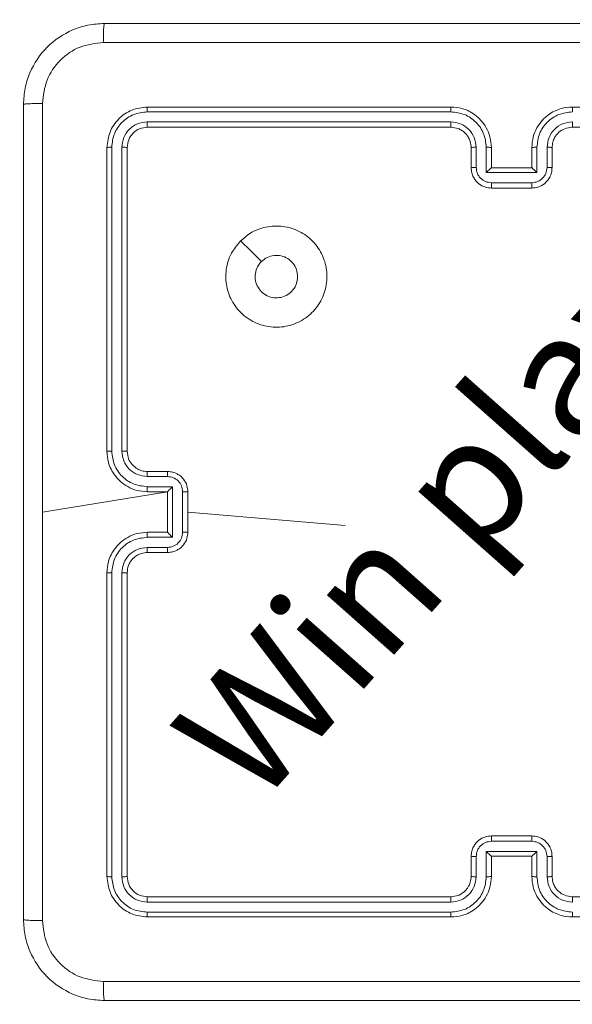
# Model space of a CAD drawing. Units: millimetres. Extents: x -381 to 1290, y 151 to 1132.
# Drawn here: x 313 to 319, y 575 to 584 of the extents above; entities that cross this region are included whole.
import ezdxf

# ---------------------------------------------------------------- set-up
doc = ezdxf.new("R2010")
doc.units = ezdxf.units.MM
doc.header["$PDSIZE"] = -1
doc.dimstyles.new('ISO-25', dxfattribs={"dimtxt": 2.5, "dimasz": 2.5, "dimexe": 1.25, "dimexo": 0.625, "dimtad": 1, "dimtxsty": 'Standard', "dimcen": 2.5, "dimadec": 0, "dimazin": 0, "dimtfac": 1, "dimtmove": 0, "dimatfit": 3, "dimfxl": 1, "dimarcsym": 0})

# ---------------------------------------------------------------- blocks, each defined once
blk = doc.blocks.new('*D170')
at = {"color": 0, "lineweight": -2, "transparency": 16777216}
for p, q in [((39.0264, 394.4401), (39.0264, 1015.4595)), ((957.125, 1015.4595), (49.0264, 1015.4595)), ((49.0264, 1015.4595), (957.125, 1015.4595)), ((967.125, 601.6578), (967.125, 1015.4595))]:
    blk.add_line(p, q, dxfattribs=at)
at = {"color": 0, "transparency": 16777216}
for points in [[(49.0264, 1017.1262), (49.0264, 1013.7929), (39.0264, 1015.4595)], [(957.125, 1013.7929), (957.125, 1017.1262), (967.125, 1015.4595)]]:
    blk.add_solid(points, dxfattribs=at)
at = {"layer": 'Defpoints', "color": 0, "transparency": 16777216}
for p in [(39.0264, 1015.4595), (967.125, 601.6578), (39.0264, 394.4401)]:
    blk.add_point(p, dxfattribs=at)
at = {"color": 0, "transparency": 16777216, "insert": (503.0757, 1039.5706), "char_height": 28.22222, "attachment_point": 5}
blk.add_mtext('928', dxfattribs=at)
blk = doc.blocks.new('*D171')
at = {"color": 0, "lineweight": -2, "transparency": 16777216}
for p, q in [((234.6357, 633.9246), (234.6357, 927.4219)), ((244.6357, 927.4219), (761.0757, 927.4219)), ((761.0757, 927.4219), (244.6357, 927.4219)), ((771.0757, 415.1971), (771.0757, 927.4219))]:
    blk.add_line(p, q, dxfattribs=at)
at = {"color": 0, "transparency": 16777216}
for points in [[(244.6357, 929.0886), (244.6357, 925.7552), (234.6357, 927.4219)], [(761.0757, 925.7552), (761.0757, 929.0886), (771.0757, 927.4219)]]:
    blk.add_solid(points, dxfattribs=at)
at = {"layer": 'Defpoints', "color": 0, "transparency": 16777216}
for p in [(771.0757, 927.4219), (234.6357, 633.9246), (771.0757, 415.1971)]:
    blk.add_point(p, dxfattribs=at)
at = {"color": 0, "transparency": 16777216, "insert": (502.8557, 951.533), "char_height": 28.22222, "attachment_point": 5}
blk.add_mtext('536', dxfattribs=at)
blk = doc.blocks.new('WD1463-2Dd')
at = {"color": 7, "linetype": 'Continuous', "lineweight": 18}
for p, q in [((317.4757, 583.4401), (314.4757, 583.4401)), ((321.6757, 583.4401), (318.6757, 583.4401)), ((317.4753, 583.3927), (314.4733, 583.3927)), ((317.4753, 583.2926), (314.4733, 583.2927)), ((317.4757, 583.2401), (314.4757, 583.2401)), ((321.6757, 583.2401), (318.6757, 583.2401)), ((314.0757, 583.0401), (314.0757, 580.0401)), ((314.1231, 583.0425), (314.1232, 580.0405)), ((314.2232, 583.0425), (314.2232, 580.0405)), ((314.2757, 583.0401), (314.2757, 580.0401)), ((317.6757, 582.8401), (317.6757, 583.0401)), ((317.7255, 582.8423), (317.7255, 583.0425)), ((317.8255, 582.7923), (317.8255, 583.0425)), ((317.8757, 582.8401), (317.8757, 583.0401)), ((318.2757, 583.0401), (318.2757, 582.8401)), ((318.3259, 583.0425), (318.3259, 582.7923)), ((318.4259, 583.0425), (318.4259, 582.8423)), ((318.4757, 583.0401), (318.4757, 582.8401)), ((317.8757, 582.8401), (317.8757, 582.8401)), ((318.2757, 582.8401), (317.8757, 582.8401)), ((318.2757, 582.8401), (318.2758, 582.8401)), ((318.3259, 582.7923), (317.8255, 582.7923)), ((318.2758, 582.6922), (317.8756, 582.6922)), ((318.2757, 582.6401), (317.8757, 582.6401)), ((314.4757, 579.8401), (314.6757, 579.8401)), ((314.4734, 579.7904), (314.6735, 579.7904)), ((314.6757, 579.6401), (313.4386, 579.4401)), ((314.4734, 579.6903), (314.7236, 579.6903)), ((314.4757, 579.6401), (314.6757, 579.6401)), ((314.6757, 579.6401), (314.6757, 579.6402)), ((314.6757, 579.6401), (314.6757, 579.2401)), ((314.7236, 579.6903), (314.7236, 579.19)), ((314.8236, 579.6403), (314.8236, 579.24)), ((314.8757, 579.6401), (314.8757, 579.2401)), ((316.4315, 579.3059), (314.8757, 579.4401)), ((314.6757, 579.2401), (314.4757, 579.2401)), ((314.6757, 579.2401), (314.6757, 579.2401)), ((314.7236, 579.19), (314.4734, 579.19)), ((314.6735, 579.0899), (314.4734, 579.0899)), ((314.6757, 579.0401), (314.4757, 579.0401)), ((314.0757, 578.8401), (314.0757, 575.8401)), ((314.1232, 578.8398), (314.1231, 575.8378)), ((314.2232, 578.8398), (314.2232, 575.8378)), ((314.2757, 578.8401), (314.2757, 575.8401)), ((317.8757, 576.2401), (318.2757, 576.2401)), ((317.8756, 576.1881), (318.2758, 576.1881)), ((317.6757, 575.8401), (317.6757, 576.0401)), ((317.7255, 575.8378), (317.7255, 576.038)), ((317.8255, 576.088), (318.3259, 576.088)), ((317.8255, 575.8378), (317.8255, 576.088)), ((317.8757, 575.8401), (317.8757, 576.0401)), ((317.8757, 576.0401), (317.8757, 576.0401)), ((317.8757, 576.0401), (318.2757, 576.0401)), ((318.2757, 576.0401), (318.2757, 575.8401)), ((318.2757, 576.0401), (318.2758, 576.0401)), ((318.3259, 576.088), (318.3259, 575.8378)), ((318.4259, 576.038), (318.4259, 575.8378)), ((318.4757, 576.0401), (318.4757, 575.8401)), ((314.4757, 575.6401), (317.4757, 575.6401)), ((318.6757, 575.6401), (321.6757, 575.6401)), ((314.4733, 575.5876), (317.4753, 575.5877)), ((314.4733, 575.4875), (317.4753, 575.4876)), ((314.4757, 575.4401), (317.4757, 575.4401)), ((318.6757, 575.4401), (321.6757, 575.4401))]:
    blk.add_line(p, q, dxfattribs=at)
at = {"color": 7, "linetype": 'Continuous', "lineweight": 18, "flags": 128}
blk.add_lwpolyline([(315.3973, 582.1184), (315.4998, 582.0161), (315.6022, 581.9137)], dxfattribs=at)
at = {"color": 7, "linetype": 'Continuous', "lineweight": 18}
for points, knots in [([(313.2507, 583.4651), (313.254, 583.5197), (313.2604, 583.6273), (313.3253, 583.8275), (313.4708, 584.0452), (313.6885, 584.1907), (313.8887, 584.2555), (313.9962, 584.2619), (314.0507, 584.2651)], [0, 0, 0, 0, 0.130546, 0.257575, 0.500017, 0.742666, 0.869631, 1, 1, 1, 1]), ([(314.0507, 584.2651), (314.0494, 584.2622), (314.0467, 584.2564), (314.0432, 584.214), (314.0407, 584.1523), (314.0402, 584.1024), (314.04, 584.0775)], [0, 0, 0, 0, 0.249939, 0.499873, 0.749597, 1, 1, 1, 1]), ([(314.0507, 584.2651), (314.9447, 584.2651), (316.7329, 584.2651), (319.4185, 584.2651), (321.2067, 584.2651), (322.1007, 584.2651)], [0, 0, 0, 0, 0.333296, 0.666701, 1, 1, 1, 1]), ([(314.04, 584.0775), (313.9613, 584.0684), (313.8037, 584.0503), (313.6046, 583.9113), (313.4661, 583.712), (313.4476, 583.5546), (313.4384, 583.4759)], [0, 0, 0, 0, 0.249954, 0.500054, 0.749966, 1, 1, 1, 1]), ([(322.1114, 584.0775), (321.215, 584.0774), (319.4221, 584.0773), (316.7293, 584.0773), (314.9364, 584.0774), (314.04, 584.0775)], [0, 0, 0, 0, 0.333336, 0.666664, 1, 1, 1, 1]), ([(313.2507, 583.4651), (313.2535, 583.4665), (313.2591, 583.4692), (313.3019, 583.4727), (313.3637, 583.4751), (313.4135, 583.4756), (313.4384, 583.4759)], [0, 0, 0, 0, 0.250402, 0.500126, 0.750061, 1, 1, 1, 1]), ([(313.2507, 575.4151), (313.2507, 576.3091), (313.2507, 578.0973), (313.2507, 580.7829), (313.2507, 582.5712), (313.2507, 583.4651)], [0, 0, 0, 0, 0.333296, 0.666701, 1, 1, 1, 1]), ([(313.4384, 583.4759), (313.4384, 582.8036), (313.4385, 581.4591), (313.4385, 580.1131), (313.4385, 579.4401)], [0, 0, 0, 0, 0.500008, 1, 1, 1, 1]), ([(314.4757, 583.4401), (314.4233, 583.4341), (314.3185, 583.4221), (314.1862, 583.3296), (314.0937, 583.1973), (314.0817, 583.0925), (314.0757, 583.0401)], [0, 0, 0, 0, 0.250151, 0.500128, 0.750041, 1, 1, 1, 1]), ([(314.4733, 583.3927), (314.4734, 583.3998), (314.4735, 583.4138), (314.4742, 583.4293), (314.4749, 583.4384), (314.4755, 583.4396), (314.4757, 583.4401)], [0, 0, 0, 0, 0.279838, 0.559146, 0.779529, 1, 1, 1, 1]), ([(317.4753, 583.3927), (317.4753, 583.399), (317.4753, 583.4115), (317.4754, 583.4272), (317.4756, 583.438), (317.4757, 583.4394), (317.4757, 583.4401)], [0, 0, 0, 0, 0.250147, 0.5, 0.749853, 1, 1, 1, 1]), ([(317.8757, 583.0401), (317.873, 583.0753), (317.8679, 583.1431), (317.8294, 583.2343), (317.777, 583.3081), (317.699, 583.3782), (317.5968, 583.4303), (317.5127, 583.4371), (317.4757, 583.4401)], [0, 0, 0, 0, 0.167928, 0.323661, 0.467185, 0.598489, 0.82351, 1, 1, 1, 1]), ([(318.6757, 583.4401), (318.6385, 583.4371), (318.5541, 583.4302), (318.4517, 583.3777), (318.3739, 583.3075), (318.3217, 583.2337), (318.2835, 583.1427), (318.2784, 583.0752), (318.2757, 583.0401)], [0, 0, 0, 0, 0.177609, 0.403002, 0.534212, 0.677457, 0.832724, 1, 1, 1, 1]), ([(318.6761, 583.3927), (318.6761, 583.399), (318.6761, 583.4115), (318.676, 583.4272), (318.6759, 583.438), (318.6758, 583.4394), (318.6757, 583.4401)], [0, 0, 0, 0, 0.25015, 0.5, 0.74985, 1, 1, 1, 1]), ([(314.4733, 583.3927), (314.4277, 583.3872), (314.3363, 583.3761), (314.2387, 583.3089), (314.1805, 583.2386), (314.1361, 583.1574), (314.1283, 583.0884), (314.1231, 583.0425)], [0, 0, 0, 0, 0.249619, 0.499221, 0.623817, 0.749846, 1, 1, 1, 1]), ([(317.8255, 583.0425), (317.8202, 583.0884), (317.8096, 583.18), (317.7288, 583.2959), (317.6127, 583.3759), (317.5211, 583.3871), (317.4753, 583.3927)], [0, 0, 0, 0, 0.250454, 0.500145, 0.750095, 1, 1, 1, 1]), ([(318.6761, 583.3927), (318.6303, 583.3871), (318.5387, 583.3759), (318.4226, 583.2959), (318.3418, 583.18), (318.3312, 583.0884), (318.3259, 583.0425)], [0, 0, 0, 0, 0.249904, 0.499848, 0.749541, 1, 1, 1, 1]), ([(314.4733, 583.2927), (314.4406, 583.289), (314.3913, 583.2834), (314.3333, 583.2517), (314.283, 583.2101), (314.235, 583.1404), (314.2271, 583.0751), (314.2232, 583.0425)], [0, 0, 0, 0, 0.250153, 0.37617, 0.500781, 0.750383, 1, 1, 1, 1]), ([(314.4757, 583.2401), (314.4495, 583.2371), (314.3971, 583.2311), (314.331, 583.1849), (314.2847, 583.1187), (314.2787, 583.0663), (314.2757, 583.0401)], [0, 0, 0, 0, 0.250209, 0.500129, 0.749985, 1, 1, 1, 1]), ([(314.4757, 583.2401), (314.4754, 583.2412), (314.4746, 583.2433), (314.4738, 583.2574), (314.4734, 583.2748), (314.4734, 583.2867), (314.4733, 583.2927)], [0, 0, 0, 0, 0.279843, 0.559005, 0.779447, 1, 1, 1, 1]), ([(317.7255, 583.0425), (317.7217, 583.0752), (317.7141, 583.1407), (317.6564, 583.2235), (317.5734, 583.2807), (317.508, 583.2886), (317.4753, 583.2926)], [0, 0, 0, 0, 0.2504538, 0.5001489, 0.7500977, 1, 1, 1, 1]), ([(317.4757, 583.2401), (317.4757, 583.2403), (317.4756, 583.2408), (317.4756, 583.244), (317.4755, 583.2488), (317.4754, 583.2554), (317.4754, 583.2635), (317.4753, 583.2726), (317.4753, 583.2825), (317.4753, 583.2892), (317.4753, 583.2926)], [0, 0, 0, 0, 0.125044, 0.250192, 0.375253, 0.5, 0.624747, 0.749808, 0.874956, 1, 1, 1, 1]), ([(317.6757, 583.0401), (317.674, 583.06), (317.6712, 583.0935), (317.6545, 583.1316), (317.643, 583.1501), (317.6381, 583.1568), (317.6377, 583.1575), (317.6375, 583.1577), (317.6375, 583.1577), (317.6375, 583.1577), (317.6375, 583.1577), (317.6307, 583.167), (317.6141, 583.1863), (317.5836, 583.21), (317.5377, 583.2338), (317.5001, 583.2376), (317.4757, 583.2401)], [0, 0, 0, 0, 0.189211, 0.320293, 0.392972, 0.397941, 0.400083, 0.400334, 0.400459, 0.400474, 0.400482, 0.400485, 0.51069, 0.642687, 0.768395, 1, 1, 1, 1]), ([(318.6761, 583.2926), (318.6433, 583.2888), (318.5777, 583.2812), (318.495, 583.2234), (318.4379, 583.1405), (318.4299, 583.0751), (318.4259, 583.0425)], [0, 0, 0, 0, 0.2504328, 0.500125, 0.750064, 1, 1, 1, 1]), ([(318.6757, 583.2401), (318.6501, 583.2373), (318.602, 583.2319), (318.5409, 583.1928), (318.5024, 583.1452), (318.4799, 583.0924), (318.4772, 583.0585), (318.4757, 583.0401)], [0, 0, 0, 0, 0.2444336, 0.4573384, 0.675442, 0.8245431, 1, 1, 1, 1]), ([(318.6757, 583.2401), (318.6757, 583.2403), (318.6758, 583.2408), (318.6759, 583.244), (318.6759, 583.2488), (318.676, 583.2554), (318.676, 583.2635), (318.6761, 583.2726), (318.6761, 583.2825), (318.6761, 583.2892), (318.6761, 583.2926)], [0, 0, 0, 0, 0.125044, 0.250195, 0.375257, 0.5, 0.624743, 0.749805, 0.874956, 1, 1, 1, 1]), ([(314.1231, 583.0425), (314.1161, 583.0424), (314.102, 583.0423), (314.0865, 583.0417), (314.0774, 583.0409), (314.0763, 583.0404), (314.0757, 583.0401)], [0, 0, 0, 0, 0.2798379, 0.5591463, 0.7795289, 1, 1, 1, 1]), ([(314.2757, 583.0401), (314.2747, 583.0405), (314.2726, 583.0412), (314.2585, 583.042), (314.2411, 583.0425), (314.2291, 583.0425), (314.2232, 583.0425)], [0, 0, 0, 0, 0.279843, 0.559004, 0.779447, 1, 1, 1, 1]), ([(317.6757, 583.0401), (317.6765, 583.0404), (317.678, 583.041), (317.6894, 583.0418), (317.7059, 583.0423), (317.719, 583.0424), (317.7255, 583.0425)], [0, 0, 0, 0, 0.250168, 0.5, 0.749832, 1, 1, 1, 1]), ([(317.8255, 583.0425), (317.8321, 583.0424), (317.8452, 583.0423), (317.8619, 583.0418), (317.8734, 583.041), (317.8749, 583.0404), (317.8757, 583.0401)], [0, 0, 0, 0, 0.250171, 0.5, 0.749829, 1, 1, 1, 1]), ([(318.3259, 583.0425), (318.3193, 583.0424), (318.3062, 583.0423), (318.2896, 583.0418), (318.2781, 583.041), (318.2765, 583.0404), (318.2757, 583.0401)], [0, 0, 0, 0, 0.250173, 0.5, 0.749827, 1, 1, 1, 1]), ([(318.4757, 583.0401), (318.4749, 583.0404), (318.4734, 583.041), (318.462, 583.0418), (318.4455, 583.0423), (318.4325, 583.0424), (318.4259, 583.0425)], [0, 0, 0, 0, 0.250169, 0.5, 0.749831, 1, 1, 1, 1]), ([(317.6757, 582.8401), (317.6767, 582.8405), (317.6786, 582.8411), (317.6918, 582.8418), (317.7083, 582.8422), (317.7197, 582.8423), (317.7255, 582.8423)], [0, 0, 0, 0, 0.279845, 0.55908, 0.779488, 1, 1, 1, 1]), ([(317.8757, 582.6401), (317.8556, 582.6419), (317.8113, 582.6458), (317.759, 582.6745), (317.7212, 582.7107), (317.6968, 582.7473), (317.6792, 582.7913), (317.6769, 582.8235), (317.6757, 582.8401)], [0, 0, 0, 0, 0.192248, 0.422509, 0.552507, 0.692093, 0.841259, 1, 1, 1, 1]), ([(317.8756, 582.6922), (317.856, 582.6946), (317.8167, 582.6994), (317.767, 582.7337), (317.7323, 582.7834), (317.7278, 582.8226), (317.7255, 582.8423)], [0, 0, 0, 0, 0.2499025, 0.4998487, 0.7495438, 1, 1, 1, 1]), ([(317.8255, 582.7923), (317.8311, 582.7978), (317.8421, 582.8088), (317.8556, 582.8219), (317.8651, 582.8309), (317.8708, 582.8361), (317.8745, 582.8395), (317.8753, 582.8399), (317.8757, 582.8401)], [0, 0, 0, 0, 0.251476, 0.502491, 0.646471, 0.77567, 0.892481, 1, 1, 1, 1]), ([(318.4757, 582.8401), (318.4745, 582.8236), (318.4722, 582.7915), (318.4548, 582.7476), (318.4304, 582.711), (318.3927, 582.6747), (318.3403, 582.6459), (318.296, 582.6419), (318.2757, 582.6401)], [0, 0, 0, 0, 0.158211, 0.307, 0.446359, 0.576282, 0.806845, 1, 1, 1, 1]), ([(318.4259, 582.8423), (318.4236, 582.8226), (318.4191, 582.7834), (318.3845, 582.7337), (318.3347, 582.6994), (318.2955, 582.6946), (318.2758, 582.6922)], [0, 0, 0, 0, 0.250457, 0.500151, 0.750096, 1, 1, 1, 1]), ([(318.3259, 582.7923), (318.3203, 582.7978), (318.3093, 582.8088), (318.2958, 582.8219), (318.2864, 582.8309), (318.2807, 582.8362), (318.2769, 582.8395), (318.2761, 582.8399), (318.2758, 582.8401)], [0, 0, 0, 0, 0.25147, 0.502487, 0.646497, 0.775725, 0.892512, 1, 1, 1, 1]), ([(318.4757, 582.8401), (318.4748, 582.8405), (318.4728, 582.8411), (318.4596, 582.8418), (318.4432, 582.8422), (318.4317, 582.8423), (318.4259, 582.8423)], [0, 0, 0, 0, 0.279846, 0.559079, 0.779488, 1, 1, 1, 1]), ([(317.8757, 582.6401), (317.8757, 582.6403), (317.8757, 582.6408), (317.8757, 582.6439), (317.8756, 582.6488), (317.8756, 582.6553), (317.8756, 582.6633), (317.8756, 582.6723), (317.8756, 582.6821), (317.8756, 582.6888), (317.8756, 582.6922)], [0, 0, 0, 0, 0.125043, 0.250192, 0.375253, 0.5, 0.624747, 0.749808, 0.874957, 1, 1, 1, 1]), ([(318.2757, 582.6401), (318.2757, 582.6403), (318.2757, 582.6408), (318.2758, 582.6439), (318.2758, 582.6488), (318.2758, 582.6553), (318.2758, 582.6633), (318.2758, 582.6723), (318.2758, 582.6821), (318.2758, 582.6888), (318.2758, 582.6922)], [0, 0, 0, 0, 0.125043, 0.250193, 0.375254, 0.5, 0.624746, 0.749807, 0.874957, 1, 1, 1, 1]), ([(315.3973, 582.1184), (315.4332, 582.1487), (315.5122, 582.2155), (315.6665, 582.2674), (315.837, 582.2666), (315.9994, 582.2107), (316.1323, 582.1027), (316.2227, 581.9576), (316.2597, 581.791), (316.2393, 581.621), (316.164, 581.4675), (316.0422, 581.3472), (315.8872, 581.2745), (315.7171, 581.2568), (315.5508, 581.2963), (315.407, 581.3891), (315.3018, 581.5239), (315.2472, 581.6861), (315.2501, 581.8567), (315.303, 582.0081), (315.3685, 582.0848), (315.3973, 582.1184)], [0, 0, 0, 0, 0.044736, 0.098639, 0.151934, 0.205874, 0.260191, 0.313198, 0.366982, 0.420857, 0.474336, 0.527986, 0.581906, 0.635427, 0.689069, 0.742821, 0.79663, 0.850209, 0.903793, 0.957775, 1, 1, 1, 1]), ([(315.6022, 581.9136), (315.6205, 581.9286), (315.6572, 581.9588), (315.7272, 581.9776), (315.7986, 581.9738), (315.8651, 581.9461), (315.9181, 581.8981), (315.9539, 581.8354), (315.9585, 581.7884), (315.9607, 581.7652)], [0, 0, 0, 0, 0.143036, 0.28607, 0.429053, 0.572254, 0.715511, 0.858783, 1, 1, 1, 1]), ([(315.9607, 581.7652), (315.9584, 581.7416), (315.9538, 581.6944), (315.9176, 581.6315), (315.8644, 581.5837), (315.7979, 581.5564), (315.7262, 581.5525), (315.6572, 581.5726), (315.5988, 581.6144), (315.5574, 581.6732), (315.5379, 581.7425), (315.5425, 581.8141), (315.5666, 581.8731), (315.5922, 581.9022), (315.6022, 581.9136)], [0, 0, 0, 0, 0.085849, 0.171701, 0.257506, 0.34329, 0.4291, 0.514999, 0.600978, 0.686987, 0.772999, 0.858939, 0.944849, 1, 1, 1, 1]), ([(314.1232, 580.0405), (314.1169, 580.0405), (314.1043, 580.0405), (314.0887, 580.0404), (314.0779, 580.0403), (314.0764, 580.0402), (314.0757, 580.0401)], [0, 0, 0, 0, 0.25015, 0.5, 0.74985, 1, 1, 1, 1]), ([(314.0757, 580.0401), (314.0787, 580.003), (314.0856, 579.9188), (314.138, 579.8164), (314.2081, 579.7385), (314.2819, 579.6863), (314.373, 579.6479), (314.4406, 579.6428), (314.4757, 579.6401)], [0, 0, 0, 0, 0.177153, 0.402393, 0.533642, 0.677001, 0.832458, 1, 1, 1, 1]), ([(314.1232, 580.0405), (314.1284, 579.9946), (314.1362, 579.9255), (314.1806, 579.8443), (314.2388, 579.774), (314.3364, 579.7069), (314.4277, 579.6958), (314.4734, 579.6903)], [0, 0, 0, 0, 0.250115, 0.376409, 0.500757, 0.750377, 1, 1, 1, 1]), ([(314.2232, 580.0405), (314.227, 580.0077), (314.2347, 579.9422), (314.2925, 579.8594), (314.3754, 579.8023), (314.4407, 579.7943), (314.4734, 579.7904)], [0, 0, 0, 0, 0.250433, 0.500125, 0.750064, 1, 1, 1, 1]), ([(314.2757, 580.0401), (314.2755, 580.0402), (314.2751, 580.0402), (314.2719, 580.0403), (314.267, 580.0404), (314.2604, 580.0404), (314.2524, 580.0405), (314.2432, 580.0405), (314.2334, 580.0405), (314.2266, 580.0405), (314.2232, 580.0405)], [0, 0, 0, 0, 0.125044, 0.250195, 0.375257, 0.5, 0.624743, 0.749805, 0.874956, 1, 1, 1, 1]), ([(314.2757, 580.0401), (314.2786, 580.0145), (314.2839, 579.9665), (314.323, 579.9054), (314.3705, 579.8669), (314.4233, 579.8443), (314.4573, 579.8416), (314.4757, 579.8401)], [0, 0, 0, 0, 0.244394, 0.456893, 0.674663, 0.824015, 1, 1, 1, 1]), ([(314.4757, 579.8401), (314.4754, 579.8394), (314.4748, 579.8378), (314.474, 579.8264), (314.4735, 579.8099), (314.4734, 579.7969), (314.4734, 579.7904)], [0, 0, 0, 0, 0.250169, 0.5, 0.749831, 1, 1, 1, 1]), ([(314.6757, 579.8401), (314.6754, 579.8392), (314.6748, 579.8372), (314.674, 579.824), (314.6736, 579.8076), (314.6736, 579.7961), (314.6735, 579.7904)], [0, 0, 0, 0, 0.279846, 0.559079, 0.779488, 1, 1, 1, 1]), ([(314.6757, 579.8401), (314.6923, 579.8389), (314.7245, 579.8366), (314.7684, 579.8192), (314.805, 579.7948), (314.8413, 579.757), (314.87, 579.7047), (314.8739, 579.6603), (314.8757, 579.6401)], [0, 0, 0, 0, 0.158462, 0.3074299, 0.4468963, 0.5768546, 0.8072747, 1, 1, 1, 1]), ([(314.6735, 579.7904), (314.6931, 579.788), (314.7323, 579.7832), (314.7821, 579.7489), (314.8168, 579.6993), (314.8213, 579.66), (314.8236, 579.6403)], [0, 0, 0, 0, 0.249939, 0.499877, 0.749566, 1, 1, 1, 1]), ([(314.4734, 579.6903), (314.4734, 579.6837), (314.4735, 579.6706), (314.474, 579.654), (314.4748, 579.6425), (314.4754, 579.6409), (314.4757, 579.6401)], [0, 0, 0, 0, 0.250173, 0.5, 0.749827, 1, 1, 1, 1]), ([(314.7236, 579.6903), (314.7181, 579.6848), (314.7071, 579.6737), (314.694, 579.6603), (314.685, 579.6508), (314.6797, 579.6451), (314.6764, 579.6413), (314.6759, 579.6406), (314.6757, 579.6402)], [0, 0, 0, 0, 0.251469, 0.502487, 0.646497, 0.775726, 0.892514, 1, 1, 1, 1]), ([(314.8757, 579.6401), (314.8755, 579.6401), (314.8751, 579.6402), (314.8719, 579.6402), (314.8671, 579.6402), (314.8606, 579.6402), (314.8526, 579.6402), (314.8435, 579.6403), (314.8337, 579.6403), (314.827, 579.6403), (314.8236, 579.6403)], [0, 0, 0, 0, 0.125043, 0.250193, 0.375254, 0.5, 0.624746, 0.749807, 0.874957, 1, 1, 1, 1]), ([(313.4385, 579.4401), (313.4385, 578.7672), (313.4385, 577.4212), (313.4384, 576.0767), (313.4384, 575.4044)], [0, 0, 0, 0, 0.499992, 1, 1, 1, 1]), ([(314.4757, 579.2401), (314.4406, 579.2375), (314.373, 579.2323), (314.2819, 579.194), (314.2081, 579.1417), (314.138, 579.0639), (314.0856, 578.9615), (314.0787, 578.8772), (314.0757, 578.8401)], [0, 0, 0, 0, 0.167542, 0.322999, 0.466358, 0.597607, 0.822847, 1, 1, 1, 1]), ([(314.4734, 579.19), (314.4734, 579.1965), (314.4735, 579.2096), (314.474, 579.2263), (314.4748, 579.2378), (314.4754, 579.2394), (314.4757, 579.2401)], [0, 0, 0, 0, 0.250171, 0.5, 0.749829, 1, 1, 1, 1]), ([(314.8236, 579.24), (314.8213, 579.2203), (314.8168, 579.181), (314.7821, 579.1314), (314.7323, 579.0971), (314.6931, 579.0923), (314.6735, 579.0899)], [0, 0, 0, 0, 0.250433, 0.500121, 0.750061, 1, 1, 1, 1]), ([(314.8757, 579.2401), (314.8739, 579.22), (314.87, 579.1756), (314.8413, 579.1233), (314.805, 579.0855), (314.7684, 579.0611), (314.7245, 579.0436), (314.6923, 579.0413), (314.6757, 579.0401)], [0, 0, 0, 0, 0.192725, 0.423145, 0.553104, 0.69257, 0.841538, 1, 1, 1, 1]), ([(314.7236, 579.19), (314.7181, 579.1955), (314.7071, 579.2065), (314.694, 579.22), (314.685, 579.2295), (314.6797, 579.2352), (314.6764, 579.239), (314.6759, 579.2397), (314.6757, 579.2401)], [0, 0, 0, 0, 0.251475, 0.50249, 0.646471, 0.775671, 0.892484, 1, 1, 1, 1]), ([(314.8236, 579.24), (314.827, 579.24), (314.8337, 579.24), (314.8435, 579.24), (314.8526, 579.24), (314.8606, 579.24), (314.8671, 579.2401), (314.8719, 579.2401), (314.8751, 579.2401), (314.8755, 579.2401), (314.8757, 579.2401)], [0, 0, 0, 0, 0.125043, 0.250193, 0.375254, 0.5, 0.624746, 0.749807, 0.874957, 1, 1, 1, 1]), ([(314.4734, 579.19), (314.4277, 579.1845), (314.3364, 579.1734), (314.2388, 579.1063), (314.1806, 579.036), (314.1362, 578.9548), (314.1284, 578.8857), (314.1232, 578.8398)], [0, 0, 0, 0, 0.24962, 0.499238, 0.623577, 0.749883, 1, 1, 1, 1]), ([(314.4734, 579.0899), (314.4406, 579.0861), (314.3751, 579.0785), (314.2924, 579.0208), (314.2352, 578.9379), (314.2272, 578.8725), (314.2232, 578.8398)], [0, 0, 0, 0, 0.2504545, 0.5001496, 0.7500978, 1, 1, 1, 1]), ([(314.4757, 579.0401), (314.4561, 579.0385), (314.4228, 579.0357), (314.3847, 579.0192), (314.366, 579.0076), (314.3591, 579.0026), (314.3584, 579.0021), (314.3582, 579.002), (314.3582, 579.0019), (314.3581, 579.0019), (314.3581, 579.0019), (314.3488, 578.9952), (314.3296, 578.9785), (314.3059, 578.9481), (314.2821, 578.9021), (314.2782, 578.8645), (314.2757, 578.8401)], [0, 0, 0, 0, 0.1873, 0.318206, 0.392459, 0.39775, 0.400062, 0.400335, 0.400471, 0.400488, 0.400496, 0.400499, 0.510613, 0.642546, 0.768246, 1, 1, 1, 1]), ([(314.4757, 579.0401), (314.4754, 579.0409), (314.4748, 579.0425), (314.474, 579.0539), (314.4735, 579.0704), (314.4734, 579.0834), (314.4734, 579.0899)], [0, 0, 0, 0, 0.250168, 0.5, 0.749832, 1, 1, 1, 1]), ([(314.6757, 579.0401), (314.6754, 579.0411), (314.6748, 579.043), (314.674, 579.0563), (314.6736, 579.0727), (314.6736, 579.0842), (314.6735, 579.0899)], [0, 0, 0, 0, 0.279845, 0.55908, 0.779488, 1, 1, 1, 1]), ([(314.1232, 578.8398), (314.1169, 578.8398), (314.1043, 578.8398), (314.0887, 578.8399), (314.0779, 578.84), (314.0764, 578.8401), (314.0757, 578.8401)], [0, 0, 0, 0, 0.250147, 0.5, 0.749853, 1, 1, 1, 1]), ([(314.2757, 578.8401), (314.2755, 578.8401), (314.2751, 578.8401), (314.2719, 578.84), (314.267, 578.8399), (314.2604, 578.8399), (314.2524, 578.8398), (314.2432, 578.8398), (314.2334, 578.8398), (314.2266, 578.8398), (314.2232, 578.8398)], [0, 0, 0, 0, 0.125044, 0.250192, 0.375253, 0.5, 0.624747, 0.749808, 0.874956, 1, 1, 1, 1]), ([(317.6757, 576.0401), (317.6769, 576.0567), (317.6792, 576.089), (317.6968, 576.133), (317.7212, 576.1695), (317.759, 576.2058), (317.8113, 576.2345), (317.8556, 576.2384), (317.8757, 576.2401)], [0, 0, 0, 0, 0.158741, 0.307907, 0.447493, 0.577491, 0.807752, 1, 1, 1, 1]), ([(317.8757, 576.2401), (317.8757, 576.2399), (317.8757, 576.2395), (317.8757, 576.2363), (317.8756, 576.2315), (317.8756, 576.225), (317.8756, 576.217), (317.8756, 576.2079), (317.8756, 576.1982), (317.8756, 576.1914), (317.8756, 576.1881)], [0, 0, 0, 0, 0.125043, 0.250193, 0.375254, 0.5, 0.624746, 0.749807, 0.874957, 1, 1, 1, 1]), ([(318.2757, 576.2401), (318.2757, 576.2399), (318.2757, 576.2395), (318.2758, 576.2363), (318.2758, 576.2315), (318.2758, 576.225), (318.2758, 576.217), (318.2758, 576.2079), (318.2758, 576.1982), (318.2758, 576.1914), (318.2758, 576.1881)], [0, 0, 0, 0, 0.125043, 0.250192, 0.375253, 0.5, 0.624747, 0.749808, 0.874957, 1, 1, 1, 1]), ([(318.2757, 576.2401), (318.296, 576.2383), (318.3403, 576.2344), (318.3927, 576.2056), (318.4304, 576.1693), (318.4548, 576.1327), (318.4722, 576.0888), (318.4745, 576.0567), (318.4757, 576.0401)], [0, 0, 0, 0, 0.1931548, 0.4237178, 0.5536406, 0.6929997, 0.8417886, 1, 1, 1, 1]), ([(317.7255, 576.038), (317.7278, 576.0576), (317.7323, 576.0969), (317.767, 576.1466), (317.8167, 576.1809), (317.856, 576.1857), (317.8756, 576.1881)], [0, 0, 0, 0, 0.250459, 0.500155, 0.750098, 1, 1, 1, 1]), ([(318.2758, 576.1881), (318.2955, 576.1857), (318.3347, 576.1809), (318.3845, 576.1466), (318.4191, 576.0969), (318.4236, 576.0576), (318.4259, 576.038)], [0, 0, 0, 0, 0.249903, 0.499849, 0.749544, 1, 1, 1, 1]), ([(317.6757, 576.0401), (317.6767, 576.0398), (317.6786, 576.0392), (317.6918, 576.0385), (317.7083, 576.038), (317.7197, 576.038), (317.7255, 576.038)], [0, 0, 0, 0, 0.279846, 0.55908, 0.779488, 1, 1, 1, 1]), ([(317.8255, 576.088), (317.8311, 576.0825), (317.8421, 576.0715), (317.8556, 576.0584), (317.865, 576.0494), (317.8707, 576.0441), (317.8745, 576.0408), (317.8753, 576.0403), (317.8757, 576.0401)], [0, 0, 0, 0, 0.25147, 0.502487, 0.646497, 0.775724, 0.892512, 1, 1, 1, 1]), ([(318.3259, 576.088), (318.3203, 576.0825), (318.3093, 576.0715), (318.2958, 576.0584), (318.2864, 576.0494), (318.2807, 576.0442), (318.2769, 576.0408), (318.2761, 576.0404), (318.2758, 576.0401)], [0, 0, 0, 0, 0.251476, 0.502491, 0.646472, 0.775671, 0.892482, 1, 1, 1, 1]), ([(318.4757, 576.0401), (318.4748, 576.0398), (318.4728, 576.0392), (318.4596, 576.0385), (318.4432, 576.038), (318.4317, 576.038), (318.4259, 576.038)], [0, 0, 0, 0, 0.279845, 0.559079, 0.779488, 1, 1, 1, 1]), ([(314.1231, 575.8378), (314.1161, 575.8378), (314.102, 575.838), (314.0865, 575.8386), (314.0774, 575.8393), (314.0763, 575.8399), (314.0757, 575.8401)], [0, 0, 0, 0, 0.279838, 0.559146, 0.779529, 1, 1, 1, 1]), ([(314.0757, 575.8401), (314.0817, 575.7878), (314.0937, 575.683), (314.1862, 575.5507), (314.3185, 575.4582), (314.4233, 575.4462), (314.4757, 575.4401)], [0, 0, 0, 0, 0.2499585, 0.4998715, 0.7498488, 1, 1, 1, 1]), ([(314.1231, 575.8378), (314.1286, 575.7921), (314.1397, 575.7007), (314.2069, 575.6031), (314.2772, 575.5449), (314.3585, 575.5005), (314.4275, 575.4927), (314.4733, 575.4875)], [0, 0, 0, 0, 0.249619, 0.49922, 0.623817, 0.749845, 1, 1, 1, 1]), ([(314.2757, 575.8401), (314.2747, 575.8398), (314.2726, 575.8391), (314.2585, 575.8383), (314.2411, 575.8378), (314.2291, 575.8378), (314.2232, 575.8378)], [0, 0, 0, 0, 0.2798433, 0.5590044, 0.7794468, 1, 1, 1, 1]), ([(314.2232, 575.8378), (314.2269, 575.805), (314.2325, 575.7557), (314.2642, 575.6977), (314.3057, 575.6475), (314.3755, 575.5995), (314.4407, 575.5916), (314.4733, 575.5876)], [0, 0, 0, 0, 0.250153, 0.37617, 0.500781, 0.750382, 1, 1, 1, 1]), ([(314.2757, 575.8401), (314.2787, 575.8139), (314.2847, 575.7616), (314.331, 575.6954), (314.3971, 575.6492), (314.4495, 575.6431), (314.4757, 575.6401)], [0, 0, 0, 0, 0.250015, 0.499871, 0.749791, 1, 1, 1, 1]), ([(317.4753, 575.4876), (317.5211, 575.4932), (317.6127, 575.5043), (317.7288, 575.5844), (317.8096, 575.7003), (317.8202, 575.7919), (317.8255, 575.8378)], [0, 0, 0, 0, 0.249905, 0.499852, 0.749544, 1, 1, 1, 1]), ([(317.4753, 575.5877), (317.508, 575.5916), (317.5734, 575.5996), (317.6564, 575.6568), (317.7141, 575.7396), (317.7217, 575.805), (317.7255, 575.8378)], [0, 0, 0, 0, 0.2499, 0.499849, 0.749546, 1, 1, 1, 1]), ([(317.4757, 575.4401), (317.5127, 575.4431), (317.5968, 575.45), (317.699, 575.5021), (317.777, 575.5722), (317.8294, 575.646), (317.8679, 575.7372), (317.873, 575.805), (317.8757, 575.8401)], [0, 0, 0, 0, 0.17649, 0.401511, 0.532815, 0.676339, 0.832072, 1, 1, 1, 1]), ([(317.4757, 575.6401), (317.5003, 575.6427), (317.5382, 575.6466), (317.5843, 575.6707), (317.6139, 575.694), (317.6358, 575.7191), (317.654, 575.7474), (317.6713, 575.7869), (317.6741, 575.8206), (317.6757, 575.8401)], [0, 0, 0, 0, 0.233531, 0.359934, 0.492439, 0.592148, 0.677723, 0.813744, 1, 1, 1, 1]), ([(317.6757, 575.8401), (317.6765, 575.8398), (317.678, 575.8392), (317.6894, 575.8385), (317.7059, 575.8379), (317.719, 575.8379), (317.7255, 575.8378)], [0, 0, 0, 0, 0.250169, 0.5, 0.749831, 1, 1, 1, 1]), ([(317.8255, 575.8378), (317.8321, 575.8379), (317.8452, 575.8379), (317.8619, 575.8385), (317.8734, 575.8392), (317.8749, 575.8398), (317.8757, 575.8401)], [0, 0, 0, 0, 0.250173, 0.5, 0.749827, 1, 1, 1, 1]), ([(318.3259, 575.8378), (318.3193, 575.8379), (318.3062, 575.8379), (318.2896, 575.8385), (318.2781, 575.8392), (318.2765, 575.8398), (318.2757, 575.8401)], [0, 0, 0, 0, 0.250171, 0.5, 0.749829, 1, 1, 1, 1]), ([(318.2757, 575.8401), (318.2784, 575.8051), (318.2835, 575.7376), (318.3217, 575.6466), (318.3739, 575.5728), (318.4517, 575.5026), (318.5541, 575.4501), (318.6385, 575.4432), (318.6757, 575.4401)], [0, 0, 0, 0, 0.167276, 0.322543, 0.465788, 0.596998, 0.822391, 1, 1, 1, 1]), ([(318.3259, 575.8378), (318.3312, 575.7919), (318.3418, 575.7003), (318.4226, 575.5844), (318.5387, 575.5043), (318.6303, 575.4932), (318.6761, 575.4876)], [0, 0, 0, 0, 0.2504544, 0.5001448, 0.7500943, 1, 1, 1, 1]), ([(318.4757, 575.8401), (318.4749, 575.8398), (318.4734, 575.8392), (318.462, 575.8385), (318.4455, 575.8379), (318.4325, 575.8379), (318.4259, 575.8378)], [0, 0, 0, 0, 0.250169, 0.5, 0.749831, 1, 1, 1, 1]), ([(318.4259, 575.8378), (318.4299, 575.8052), (318.4379, 575.7398), (318.495, 575.6569), (318.5777, 575.5991), (318.6433, 575.5915), (318.6761, 575.5877)], [0, 0, 0, 0, 0.249939, 0.499878, 0.749568, 1, 1, 1, 1]), ([(318.4757, 575.8401), (318.4772, 575.8217), (318.4799, 575.7879), (318.502, 575.7361), (318.5401, 575.6881), (318.6012, 575.6485), (318.6502, 575.643), (318.6757, 575.6401)], [0, 0, 0, 0, 0.176048, 0.323731, 0.533031, 0.756671, 1, 1, 1, 1]), ([(314.4757, 575.6401), (314.4754, 575.6391), (314.4746, 575.637), (314.4738, 575.6229), (314.4734, 575.6055), (314.4734, 575.5936), (314.4733, 575.5876)], [0, 0, 0, 0, 0.279843, 0.559005, 0.779447, 1, 1, 1, 1]), ([(317.4757, 575.6401), (317.4757, 575.6399), (317.4756, 575.6395), (317.4756, 575.6363), (317.4755, 575.6314), (317.4754, 575.6248), (317.4754, 575.6168), (317.4753, 575.6076), (317.4753, 575.5978), (317.4753, 575.591), (317.4753, 575.5877)], [0, 0, 0, 0, 0.125044, 0.250195, 0.375257, 0.5, 0.624743, 0.749805, 0.874956, 1, 1, 1, 1]), ([(318.6757, 575.6401), (318.6757, 575.6399), (318.6758, 575.6395), (318.6759, 575.6363), (318.6759, 575.6314), (318.676, 575.6248), (318.676, 575.6168), (318.6761, 575.6076), (318.6761, 575.5978), (318.6761, 575.591), (318.6761, 575.5877)], [0, 0, 0, 0, 0.125044, 0.250192, 0.375253, 0.5, 0.624747, 0.749808, 0.874956, 1, 1, 1, 1]), ([(314.4733, 575.4875), (314.4734, 575.4805), (314.4735, 575.4665), (314.4742, 575.451), (314.4749, 575.4418), (314.4755, 575.4407), (314.4757, 575.4401)], [0, 0, 0, 0, 0.279838, 0.559146, 0.779529, 1, 1, 1, 1]), ([(317.4753, 575.4876), (317.4753, 575.4813), (317.4753, 575.4687), (317.4754, 575.4531), (317.4756, 575.4423), (317.4757, 575.4409), (317.4757, 575.4401)], [0, 0, 0, 0, 0.25015, 0.5, 0.74985, 1, 1, 1, 1]), ([(318.6761, 575.4876), (318.6761, 575.4813), (318.6761, 575.4687), (318.676, 575.4531), (318.6759, 575.4423), (318.6758, 575.4409), (318.6757, 575.4401)], [0, 0, 0, 0, 0.250147, 0.5, 0.749853, 1, 1, 1, 1]), ([(313.2507, 575.4151), (313.2536, 575.4138), (313.2595, 575.4111), (313.3018, 575.4076), (313.3635, 575.4051), (313.4134, 575.4047), (313.4384, 575.4044)], [0, 0, 0, 0, 0.2499394, 0.4998734, 0.7495972, 1, 1, 1, 1]), ([(314.0507, 574.6151), (313.9962, 574.6184), (313.8885, 574.6248), (313.6883, 574.6897), (313.4707, 574.8352), (313.3252, 575.0529), (313.2603, 575.2531), (313.254, 575.3607), (313.2507, 575.4151)], [0, 0, 0, 0, 0.130546, 0.257575, 0.500017, 0.742666, 0.869631, 1, 1, 1, 1]), ([(313.4384, 575.4044), (313.4475, 575.3257), (313.4656, 575.1682), (313.6046, 574.969), (313.8039, 574.8305), (313.9613, 574.8121), (314.04, 574.8028)], [0, 0, 0, 0, 0.249954, 0.500054, 0.749966, 1, 1, 1, 1]), ([(314.04, 574.8028), (314.9364, 574.8029), (316.7293, 574.8029), (319.4221, 574.8029), (321.215, 574.8029), (322.1114, 574.8028)], [0, 0, 0, 0, 0.333336, 0.666664, 1, 1, 1, 1]), ([(314.0507, 574.6151), (314.0494, 574.6179), (314.0467, 574.6235), (314.0432, 574.6663), (314.0407, 574.7281), (314.0402, 574.7779), (314.04, 574.8028)], [0, 0, 0, 0, 0.250402, 0.500126, 0.750061, 1, 1, 1, 1]), ([(322.1007, 574.6151), (321.2068, 574.6151), (319.4185, 574.6151), (316.7329, 574.6151), (314.9447, 574.6151), (314.0507, 574.6151)], [0, 0, 0, 0, 0.333296, 0.666701, 1, 1, 1, 1])]:
    blk.add_open_spline(points, degree=3, knots=knots, dxfattribs=at)
at = {"color": 7, "linetype": 'Continuous', "lineweight": 18, "insert": (314.6652, 577.2994), "char_height": 1.2, "attachment_point": 1, "rotation": 48.48821}
blk.add_mtext_dynamic_manual_height_columns('{\\fHL Dongian|b1|i0|c0|p2;Win play}', width=8.098511, gutter_width=88.1944, heights=[0], dxfattribs=at)

msp = doc.modelspace()

# ---------------------------------------------------------------- block references
msp.add_blockref('WD1463-2Dd', (0, 0))

# ---------------------------------------------------------------- dimensions: what is measured, and where the dimension line sits
for base, p1, p2, picture, middle in [((39.0264, 1015.4595), (967.125, 601.6578), (39.0264, 394.4401), '*D170', (503.0757, 1039.5706)), ((771.0757, 927.4219), (234.6357, 633.9246), (771.0757, 415.1971), '*D171', (502.8557, 951.533))]:
    dim = msp.add_linear_dim(base=base, p1=p1, p2=p2, dimstyle='ISO-25', override={"dimscale": 100, "dimtxt": 0.282222, "dimasz": 0.1, "dimexe": 0, "dimexo": 0, "dimgap": 0.1, "dimtih": 1, "dimtoh": 1, "dimdec": 0, "dimlfac": 1, "dimzin": 1, "dimadec": 2, "dimtdec": 0, "dimtzin": 1})
    dim.commit()
    dim.dimension.update_dxf_attribs({"geometry": picture, "text_midpoint": middle})

doc.saveas('drawing.dxf')
